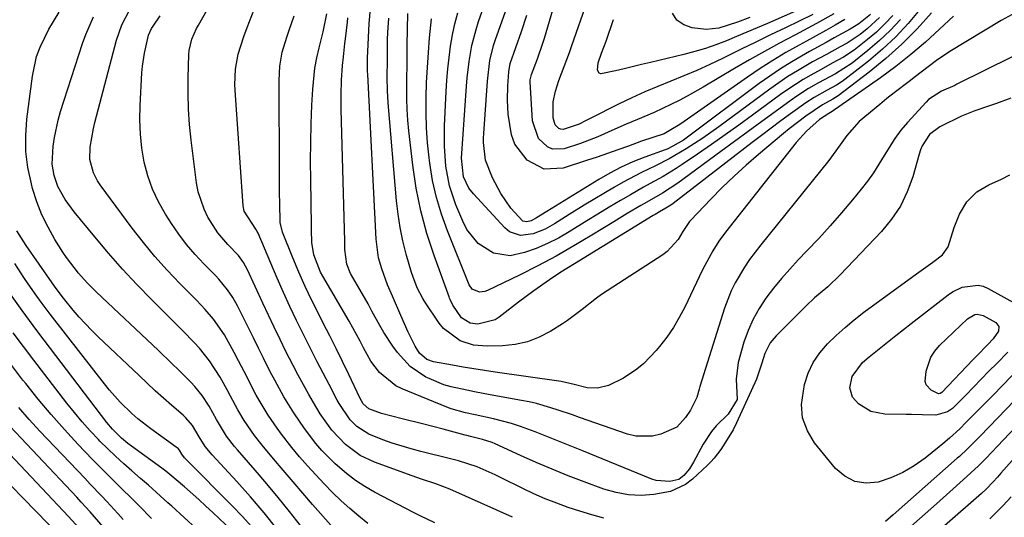
# Model space of a CAD drawing. Units: inches. Extents: x 1820356 to 1825601, y 415747 to 421020.
# Drawn here: x 1822867 to 1823099, y 416514 to 416632 of the extents above; entities that cross this region are included whole.
import ezdxf

# ---------------------------------------------------------------- set-up
doc = ezdxf.new("R2010")
doc.units = ezdxf.units.IN
doc.header["$MEASUREMENT"] = 0
doc.layers.add('7', color=7, linetype='Continuous')
doc.layers.add('8', color=7, linetype='Continuous')

msp = doc.modelspace()

# ---------------------------------------------------------------- linework, layer by layer
at = {"layer": '7', "color": 18}
for points in [[(1823069.6, 416632.04, 1976), (1823066.68, 416629.37, 1976), (1823065, 416628.07, 1976), (1823061.93, 416626.03, 1976), (1823060.33, 416625.11, 1976), (1823057.07, 416623.35, 1976), (1823053.83, 416621.57, 1976), (1823050.24, 416619.52, 1976), (1823048.03, 416618.15, 1976), (1823045.86, 416616.69, 1976), (1823043.74, 416615.18, 1976), (1823031.72, 416606.28, 1976), (1823027.95, 416603.6, 1976), (1823024.06, 416601.09, 1976), (1823020.07, 416598.75, 1976), (1823016.83, 416597.13, 1976), (1823013.54, 416595.57, 1976), (1823009.25, 416593.31, 1976), (1823007.16, 416592.1, 1976), (1823000.08, 416587.85, 1976), (1822996.55, 416585.7, 1976), (1822993.05, 416583.49, 1976), (1822990.83, 416582.18, 1976), (1822988, 416581.09, 1976), (1822985.06, 416580.73, 1976), (1822982.48, 416581.61, 1976), (1822981.35, 416582.51, 1976), (1822973.97, 416590.5, 1976), (1822972.89, 416591.9, 1976), (1822971.65, 416594.56, 1976), (1822971.2, 416598.94, 1976), (1822972.33, 416615.88, 1976), (1822972.48, 416617.82, 1976), (1822972.94, 416621.67, 1976), (1822973.62, 416625.48, 1976), (1822974.6, 416629.23, 1976), (1822975.19, 416631.07, 1976), (1822983.5, 416654.64, 1976)], [(1822983.19, 416514.38, 1956), (1822968.39, 416521.02, 1956), (1822965.12, 416522.29, 1956), (1822961.78, 416523.36, 1956), (1822960.67, 416523.74, 1956), (1822959.56, 416524.13, 1956), (1822950.66, 416527.37, 1956), (1822947.31, 416528.96, 1956), (1822943.85, 416531.54, 1956), (1822940.62, 416534.92, 1956), (1822937.92, 416538.76, 1956), (1822936.3, 416541.44, 1956), (1822935.26, 416543.26, 1956), (1822933.99, 416545.54, 1956), (1822932.73, 416547.84, 1956), (1822931.52, 416550.15, 1956), (1822929.84, 416553.45, 1956), (1822928.44, 416556.27, 1956), (1822927.06, 416559.11, 1956), (1822925.71, 416561.96, 1956), (1822924.37, 416564.83, 1956), (1822920.8, 416572.62, 1956), (1822919.84, 416574.39, 1956), (1822918.67, 416576.03, 1956), (1822916.17, 416578.64, 1956), (1822913.81, 416581.35, 1956), (1822911.48, 416585, 1956), (1822910.54, 416586.94, 1956), (1822909.19, 416590.99, 1956), (1822908.8, 416593.11, 1956), (1822907.52, 416603.17, 1956), (1822907.14, 416606.83, 1956), (1822906.88, 416610.49, 1956), (1822906.79, 416614.16, 1956), (1822906.82, 416617.83, 1956), (1822906.99, 416623.36, 1956), (1822907.06, 416624.27, 1956), (1822907.69, 416626.91, 1956), (1822908.79, 416629.41, 1956), (1822909.22, 416630.22, 1956), (1822917.71, 416645.31, 1956)], [(1823058.83, 416632.89, 1982), (1823054.78, 416630.6, 1982), (1823052.72, 416629.5, 1982), (1823049.66, 416627.9, 1982), (1823046.07, 416626, 1982), (1823042.51, 416624.06, 1982), (1823038.98, 416622.05, 1982), (1823035.47, 416620.02, 1982), (1823028.05, 416615.62, 1982), (1823024.3, 416613.5, 1982), (1823022.39, 416612.5, 1982), (1823018.52, 416610.6, 1982), (1823016.56, 416609.7, 1982), (1823012.6, 416608, 1982), (1823009.9, 416606.9, 1982), (1823007.23, 416605.77, 1982), (1823003.28, 416603.95, 1982), (1822999.21, 416602.4, 1982), (1822995.36, 416601.16, 1982), (1822992.62, 416601.07, 1982), (1822991.4, 416601.6, 1982), (1822989.32, 416603.59, 1982), (1822987.89, 416607.71, 1982), (1822987.35, 416616.92, 1982), (1822987.35, 416617.36, 1982), (1822987.66, 416618.63, 1982), (1822989.04, 416622.27, 1982), (1822990.31, 416625.96, 1982), (1822990.69, 416627.21, 1982), (1822995.57, 416643.82, 1982)], [(1823053.9, 416632.76, 1984), (1823047.41, 416629.63, 1984), (1823043.94, 416627.95, 1984), (1823040.48, 416626.26, 1984), (1823037.02, 416624.56, 1984), (1823033.57, 416622.85, 1984), (1823032.62, 416622.39, 1984), (1823029.63, 416620.95, 1984), (1823026.6, 416619.57, 1984), (1823023.54, 416618.28, 1984), (1823020.45, 416617.04, 1984), (1823017.37, 416615.81, 1984), (1823014.31, 416614.51, 1984), (1823011.29, 416613.13, 1984), (1823008.29, 416611.69, 1984), (1823001.31, 416608.2, 1984), (1823000.33, 416607.69, 1984), (1822998.87, 416606.91, 1984), (1822995.13, 416605.68, 1984), (1822994.59, 416605.72, 1984), (1822994.09, 416605.94, 1984), (1822993.25, 416606.75, 1984), (1822992.71, 416608.42, 1984), (1822992.72, 416612.17, 1984), (1822993.26, 416614.72, 1984), (1822994.1, 416617.21, 1984), (1822994.74, 416618.85, 1984), (1822995.99, 416622.13, 1984), (1822996.59, 416623.78, 1984), (1822997.17, 416625.44, 1984), (1823000.84, 416635.98, 1984)], [(1823055.01, 416635.83, 1986), (1823043.18, 416630.63, 1986), (1823040.78, 416629.58, 1986), (1823038.36, 416628.55, 1986), (1823035.94, 416627.54, 1986), (1823033.52, 416626.54, 1986), (1823031.07, 416625.61, 1986), (1823028.6, 416624.75, 1986), (1823026.08, 416624.01, 1986), (1823023.55, 416623.35, 1986), (1823015.64, 416621.48, 1986), (1823013.58, 416620.99, 1986), (1823009.46, 416619.99, 1986), (1823007.4, 416619.48, 1986), (1823003.97, 416618.77, 1986), (1823003.6, 416618.91, 1986), (1823003.18, 416619.63, 1986), (1823003.31, 416621.34, 1986), (1823004.15, 416623.64, 1986), (1823005.2, 416626.5, 1986), (1823006.98, 416631.54, 1986)], [(1822933.26, 416512.45, 1948), (1822930.66, 416515.76, 1948), (1822928.02, 416519.05, 1948), (1822925.32, 416522.28, 1948), (1822922.58, 416525.48, 1948), (1822918.4, 416530.26, 1948), (1822917.73, 416531.05, 1948), (1822915.81, 416533.51, 1948), (1822913.5, 416537.37, 1948), (1822911.73, 416540.56, 1948), (1822910.13, 416543.03, 1948), (1822908.4, 416545.18, 1948), (1822907.45, 416546.19, 1948), (1822904.61, 416549, 1948), (1822903, 416550.58, 1948), (1822899.74, 416553.7, 1948), (1822885.23, 416567.39, 1948), (1822883.04, 416569.57, 1948), (1822880.96, 416571.86, 1948), (1822878.15, 416575.53, 1948), (1822877.3, 416576.82, 1948), (1822875.43, 416579.8, 1948), (1822873.81, 416582.67, 1948), (1822872.37, 416585.6, 1948), (1822871.19, 416588.66, 1948), (1822870.19, 416591.79, 1948), (1822869.89, 416592.92, 1948), (1822869.1, 416596.69, 1948), (1822868.62, 416600.47, 1948), (1822868.58, 416604.29, 1948), (1822868.85, 416608.14, 1948), (1822870.16, 416618.25, 1948), (1822871.14, 416622.83, 1948), (1822871.93, 416625.04, 1948), (1822873.97, 416629.29, 1948), (1822876.41, 416633.32, 1948)], [(1822949.15, 416512.94, 1952), (1822946.97, 416514.65, 1952), (1822944.84, 416516.42, 1952), (1822942.8, 416518.29, 1952), (1822940.82, 416520.23, 1952), (1822938.82, 416522.27, 1952), (1822936.85, 416524.35, 1952), (1822934.92, 416526.47, 1952), (1822933.05, 416528.64, 1952), (1822931.23, 416530.85, 1952), (1822928.82, 416533.92, 1952), (1822927.73, 416535.39, 1952), (1822925.64, 416538.42, 1952), (1822924.67, 416539.97, 1952), (1822922.83, 416543.16, 1952), (1822921.67, 416545.41, 1952), (1822920.68, 416547.36, 1952), (1822918.66, 416551.24, 1952), (1822917.63, 416553.17, 1952), (1822915.37, 416557.3, 1952), (1822912.78, 416561, 1952), (1822910.82, 416563.29, 1952), (1822909.79, 416564.39, 1952), (1822908.74, 416565.48, 1952), (1822904.81, 416569.44, 1952), (1822901.85, 416572.55, 1952), (1822898.99, 416575.74, 1952), (1822896.27, 416579.05, 1952), (1822893.65, 416582.45, 1952), (1822886.1, 416592.67, 1952), (1822885.49, 416593.57, 1952), (1822884.5, 416595.49, 1952), (1822883.67, 416598.62, 1952), (1822883.76, 416601.54, 1952), (1822884.49, 416605.91, 1952), (1822884.84, 416607.35, 1952), (1822889.92, 416626.7, 1952), (1822891.21, 416630.34, 1952), (1822893.01, 416633.76, 1952)], [(1823004.64, 416514.22, 1958), (1823001.83, 416514.97, 1958), (1822999.06, 416515.81, 1958), (1822996.3, 416516.71, 1958), (1822993.58, 416517.71, 1958), (1822990.88, 416518.77, 1958), (1822988.23, 416519.94, 1958), (1822985.61, 416521.18, 1958), (1822980.52, 416523.71, 1958), (1822979.12, 416524.38, 1958), (1822974.84, 416526.23, 1958), (1822970.42, 416527.7, 1958), (1822968.92, 416528.1, 1958), (1822961.62, 416529.89, 1958), (1822959.35, 416530.49, 1958), (1822954.86, 416531.86, 1958), (1822952.64, 416532.63, 1958), (1822949.32, 416533.92, 1958), (1822946.53, 416535.74, 1958), (1822944.93, 416537.31, 1958), (1822942.34, 416541.17, 1958), (1822941.9, 416541.99, 1958), (1822939.98, 416545.65, 1958), (1822938.59, 416548.31, 1958), (1822937.22, 416550.97, 1958), (1822935.86, 416553.64, 1958), (1822934.5, 416556.32, 1958), (1822932.32, 416560.73, 1958), (1822930.76, 416564.02, 1958), (1822929.26, 416567.33, 1958), (1822927.8, 416570.67, 1958), (1822923.27, 416581.3, 1958), (1822923.09, 416581.69, 1958), (1822922.75, 416582.24, 1958), (1822920, 416586.41, 1958), (1822919.78, 416587.68, 1958), (1822917.93, 416613.77, 1958), (1822917.82, 416616.2, 1958), (1822917.92, 416619.85, 1958), (1822918.62, 416623.41, 1958), (1822919.93, 416627.58, 1958), (1822920.68, 416629.72, 1958), (1822922.35, 416633.94, 1958)], [(1823100.79, 416622.78, 1962), (1823087.79, 416616.31, 1962), (1823087.28, 416616.06, 1962), (1823084.15, 416614.66, 1962), (1823081.12, 416612.73, 1962), (1823080.53, 416612.14, 1962), (1823076.18, 416607.32, 1962), (1823074.64, 416605.49, 1962), (1823073.19, 416603.59, 1962), (1823070.66, 416599.55, 1962), (1823068.16, 416595.47, 1962), (1823066.77, 416593.53, 1962), (1823065.3, 416591.64, 1962), (1823063.22, 416589.12, 1962), (1823060.62, 416586.04, 1962), (1823057.98, 416583, 1962), (1823055.26, 416580.02, 1962), (1823052.49, 416577.09, 1962), (1823050.44, 416574.97, 1962), (1823048.43, 416572.81, 1962), (1823046.49, 416570.61, 1962), (1823044.63, 416568.33, 1962), (1823042.84, 416566, 1962), (1823041.22, 416563.56, 1962), (1823039.8, 416561.03, 1962), (1823038.64, 416558.36, 1962), (1823037.67, 416555.61, 1962), (1823036.27, 416550.81, 1962), (1823035.85, 416546.87, 1962), (1823036.04, 416542.08, 1962), (1823033.93, 416538.63, 1962), (1823031.15, 416535.95, 1962), (1823030, 416534.6, 1962), (1823028.07, 416531.62, 1962), (1823025.8, 416527.35, 1962), (1823024.84, 416525.81, 1962), (1823023.52, 416524.22, 1962), (1823022.31, 416523.32, 1962), (1823020.22, 416522.81, 1962), (1823016.98, 416523.06, 1962), (1823015.94, 416523.4, 1962), (1822999.49, 416530.12, 1962), (1822996.75, 416531.22, 1962), (1822994.01, 416532.32, 1962), (1822991.26, 416533.4, 1962), (1822988.51, 416534.48, 1962), (1822985.05, 416535.76, 1962), (1822982.95, 416536.45, 1962), (1822978.69, 416537.57, 1962), (1822974.38, 416538.52, 1962), (1822972.11, 416539, 1962), (1822968.77, 416539.94, 1962), (1822967.69, 416540.34, 1962), (1822957.19, 416544.61, 1962), (1822955.69, 416545.35, 1962), (1822951.84, 416548.46, 1962), (1822949.81, 416551.15, 1962), (1822948.08, 416554.25, 1962), (1822947.29, 416555.85, 1962), (1822945.61, 416559, 1962), (1822944.72, 416560.55, 1962), (1822938.49, 416571.12, 1962), (1822937.97, 416572.07, 1962), (1822936.36, 416576.15, 1962), (1822935.93, 416579.04, 1962), (1822935.85, 416582, 1962), (1822935.83, 416582.98, 1962), (1822935.66, 416593.85, 1962), (1822935.64, 416598.24, 1962), (1822935.67, 416602.62, 1962), (1822935.78, 416607, 1962), (1822935.95, 416611.38, 1962), (1822936.13, 416615.2, 1962), (1822936.62, 416620.1, 1962), (1822937.07, 416622.53, 1962), (1822937.62, 416624.93, 1962), (1822938.61, 416628.7, 1962), (1822939.47, 416632.89, 1962)], [(1823101.66, 416633.21, 1964), (1823098.25, 416631.34, 1964), (1823086.12, 416624.05, 1964), (1823083, 416621.95, 1964), (1823081.03, 416620.4, 1964), (1823078.04, 416618.12, 1964), (1823076.53, 416617, 1964), (1823073.05, 416614.34, 1964), (1823071.34, 416612.97, 1964), (1823069.64, 416611.58, 1964), (1823064.82, 416607.57, 1964), (1823061.9, 416604.23, 1964), (1823060.34, 416602.05, 1964), (1823057.66, 416598.39, 1964), (1823055.71, 416595.91, 1964), (1823041.61, 416578.5, 1964), (1823039.01, 416575.06, 1964), (1823037.8, 416573.28, 1964), (1823035.58, 416569.58, 1964), (1823034.62, 416567.66, 1964), (1823033.09, 416563.64, 1964), (1823027.29, 416545.19, 1964), (1823027.1, 416544.55, 1964), (1823026.56, 416542.62, 1964), (1823025.08, 416539.61, 1964), (1823023.91, 416537.9, 1964), (1823021.84, 416535.57, 1964), (1823018.12, 416533.94, 1964), (1823016.14, 416533.48, 1964), (1823012.2, 416533.5, 1964), (1823010.24, 416533.96, 1964), (1822998.95, 416537.9, 1964), (1822997.27, 416538.48, 1964), (1822993.9, 416539.62, 1964), (1822992.21, 416540.17, 1964), (1822988.8, 416541.15, 1964), (1822987.07, 416541.55, 1964), (1822985.33, 416541.9, 1964), (1822977.9, 416543.25, 1964), (1822974.22, 416543.93, 1964), (1822972.39, 416544.28, 1964), (1822968.74, 416545.06, 1964), (1822966.97, 416545.59, 1964), (1822963.55, 416547.03, 1964), (1822962.8, 416547.41, 1964), (1822959.08, 416549.9, 1964), (1822956.06, 416553.2, 1964), (1822955, 416554.69, 1964), (1822952.88, 416557.89, 1964), (1822951.91, 416559.55, 1964), (1822950.08, 416562.94, 1964), (1822949.17, 416564.63, 1964), (1822947.26, 416567.98, 1964), (1822945.05, 416571.81, 1964), (1822944.17, 416574.01, 1964), (1822943.72, 416577.41, 1964), (1822943.7, 416578.66, 1964), (1822943.69, 416579.29, 1964), (1822942.84, 416610.43, 1964), (1822942.81, 416612.15, 1964), (1822942.81, 416613.86, 1964), (1822942.91, 416617.28, 1964), (1822943.12, 416620.7, 1964), (1822943.35, 416622.8, 1964), (1822943.73, 416625.93, 1964), (1822943.85, 416626.98, 1964), (1822944.29, 416630.97, 1964), (1822944.4, 416631.98, 1964)], [(1823087.02, 416632.35, 1966), (1823083.71, 416629.28, 1966), (1823080.38, 416626.23, 1966), (1823076.97, 416623.3, 1966), (1823073.42, 416620.52, 1966), (1823069.78, 416617.85, 1966), (1823058.17, 416609.75, 1966), (1823058.05, 416609.67, 1966), (1823057.68, 416609.46, 1966), (1823055.46, 416608.03, 1966), (1823052.38, 416605.31, 1966), (1823049.97, 416602.64, 1966), (1823033.29, 416581.51, 1966), (1823031.73, 416579.38, 1966), (1823030.33, 416577.14, 1966), (1823028.45, 416573.64, 1966), (1823027.86, 416572.45, 1966), (1823023.73, 416563.85, 1966), (1823022.44, 416561.41, 1966), (1823021.05, 416559.05, 1966), (1823019.48, 416556.8, 1966), (1823017.81, 416554.63, 1966), (1823017.01, 416553.67, 1966), (1823014.06, 416550.62, 1966), (1823012.42, 416549.29, 1966), (1823009.33, 416547.16, 1966), (1823005.8, 416545.44, 1966), (1823003.17, 416544.8, 1966), (1823000.76, 416544.83, 1966), (1822997.66, 416545.61, 1966), (1822994.6, 416546.37, 1966), (1822994.09, 416546.45, 1966), (1822979.1, 416548.58, 1966), (1822976.58, 416548.96, 1966), (1822974.06, 416549.34, 1966), (1822971.55, 416549.75, 1966), (1822969.04, 416550.17, 1966), (1822964.57, 416550.97, 1966), (1822963.02, 416551.53, 1966), (1822961.26, 416553.06, 1966), (1822960.22, 416554.7, 1966), (1822958.63, 416557.98, 1966), (1822956.86, 416561.89, 1966), (1822954.89, 416566.41, 1966), (1822953.78, 416569.09, 1966), (1822952.38, 416572.84, 1966), (1822951.64, 416575.43, 1966), (1822951.06, 416579.87, 1966), (1822949.08, 416618.64, 1966), (1822949.05, 416619.42, 1966), (1822949.04, 416620.59, 1966), (1822949.06, 416622.52, 1966), (1822949.11, 416624.06, 1966), (1822949.44, 416630.63, 1966), (1822949.73, 416634.15, 1966)], [(1823081.81, 416633.13, 1968), (1823078.41, 416629.36, 1968), (1823074.86, 416625.75, 1968), (1823071.08, 416622.38, 1968), (1823067.14, 416619.17, 1968), (1823059.81, 416613.57, 1968), (1823058.62, 416612.79, 1968), (1823056.14, 416611.47, 1968), (1823052.24, 416608.84, 1968), (1823048.28, 416605.79, 1968), (1823046.99, 416604.73, 1968), (1823041.1, 416599.78, 1968), (1823038.19, 416597.25, 1968), (1823035.33, 416594.67, 1968), (1823032.56, 416591.99, 1968), (1823029.84, 416589.25, 1968), (1823025.14, 416584.36, 1968), (1823024.82, 416584.01, 1968), (1823023.29, 416581.64, 1968), (1823022.15, 416579.81, 1968), (1823019.59, 416576.92, 1968), (1823018.55, 416576.14, 1968), (1823004.14, 416566.8, 1968), (1823002.95, 416565.99, 1968), (1822999.54, 416563.32, 1968), (1822996.11, 416560.68, 1968), (1822994.91, 416559.89, 1968), (1822992.16, 416558.17, 1968), (1822989.48, 416556.78, 1968), (1822986.72, 416555.7, 1968), (1822983.81, 416555.07, 1968), (1822980.82, 416554.75, 1968), (1822977.24, 416554.66, 1968), (1822973.97, 416554.94, 1968), (1822970.85, 416555.94, 1968), (1822966.95, 416558.8, 1968), (1822965.92, 416560.07, 1968), (1822962.54, 416565.07, 1968), (1822962.03, 416565.88, 1968), (1822960.7, 416568.43, 1968), (1822959.68, 416571.12, 1968), (1822959.4, 416572.04, 1968), (1822958.17, 416576.35, 1968), (1822957.38, 416579.45, 1968), (1822956.71, 416582.57, 1968), (1822956.23, 416585.72, 1968), (1822955.86, 416588.9, 1968), (1822953.91, 416611.95, 1968), (1822953.72, 416614.88, 1968), (1822953.67, 416617.81, 1968), (1822953.71, 416622.21, 1968), (1822953.78, 416626.85, 1968), (1822953.85, 416628.54, 1968), (1822954.09, 416631.9, 1968)], [(1823072.73, 416632.54, 1974), (1823070.86, 416630.52, 1974), (1823068.86, 416628.62, 1974), (1823066.77, 416626.82, 1974), (1823063.59, 416624.32, 1974), (1823061.09, 416622.68, 1974), (1823058.46, 416621.25, 1974), (1823055.83, 416619.83, 1974), (1823053.41, 416618.49, 1974), (1823051.57, 416617.42, 1974), (1823047.99, 416615.12, 1974), (1823046.25, 416613.89, 1974), (1823039.65, 416609.03, 1974), (1823036.45, 416606.71, 1974), (1823033.24, 416604.4, 1974), (1823030, 416602.14, 1974), (1823026.75, 416599.89, 1974), (1823023.14, 416597.43, 1974), (1823021.67, 416596.46, 1974), (1823018.65, 416594.63, 1974), (1823015.55, 416592.93, 1974), (1823014, 416592.08, 1974), (1823010.93, 416590.32, 1974), (1823008.62, 416588.96, 1974), (1823005.95, 416587.38, 1974), (1823003.28, 416585.77, 1974), (1823000.64, 416584.15, 1974), (1822996.48, 416581.55, 1974), (1822993.97, 416580.11, 1974), (1822991.4, 416578.8, 1974), (1822988.74, 416577.69, 1974), (1822986.02, 416576.71, 1974), (1822982.64, 416575.95, 1974), (1822978.69, 416576.53, 1974), (1822975.12, 416578.83, 1974), (1822972.44, 416582.14, 1974), (1822971.44, 416584.07, 1974), (1822969.85, 416587.95, 1974), (1822968.37, 416592.42, 1974), (1822967.51, 416597.06, 1974), (1822967.15, 416601.78, 1974), (1822967.17, 416606.51, 1974), (1822967.54, 416614.64, 1974), (1822967.71, 416617.32, 1974), (1822967.93, 416619.99, 1974), (1822968.23, 416622.66, 1974), (1822968.6, 416625.31, 1974), (1822969.07, 416627.95, 1974), (1822969.63, 416630.57, 1974), (1822970.33, 416633.15, 1974)], [(1823067.48, 416632.74, 1978), (1823064.7, 416630.53, 1978), (1823062.68, 416629.29, 1978), (1823058.94, 416627.24, 1978), (1823057, 416626.17, 1978), (1823053.12, 416624.02, 1978), (1823048.92, 416621.62, 1978), (1823046.3, 416619.99, 1978), (1823043.74, 416618.26, 1978), (1823041.23, 416616.47, 1978), (1823024.04, 416603.64, 1978), (1823023.41, 416603.19, 1978), (1823020.96, 416601.73, 1978), (1823019.56, 416601.08, 1978), (1823019.08, 416600.89, 1978), (1823014.35, 416599.16, 1978), (1823011.54, 416598.04, 1978), (1823008.78, 416596.8, 1978), (1823006.1, 416595.41, 1978), (1823003.47, 416593.9, 1978), (1822991.23, 416586.39, 1978), (1822988.79, 416584.84, 1978), (1822987.53, 416584.17, 1978), (1822986.52, 416583.93, 1978), (1822985.58, 416584.06, 1978), (1822982.81, 416587.12, 1978), (1822980.39, 416590.58, 1978), (1822978.44, 416594.33, 1978), (1822976.82, 416598.44, 1978), (1822976.34, 416602.6, 1978), (1822976.35, 416603.66, 1978), (1822976.4, 416604.71, 1978), (1822977.26, 416617.08, 1978), (1822977.85, 416621.9, 1978), (1822978.7, 416625.43, 1978), (1822979.07, 416626.59, 1978), (1822981.88, 416634.57, 1978)], [(1823039.02, 416632.02, 1988), (1823036.15, 416630.92, 1988), (1823031.78, 416629.5, 1988), (1823028.8, 416629.22, 1988), (1823025.5, 416629.57, 1988), (1823023.5, 416630.31, 1988), (1823021.89, 416631.42, 1988), (1823020.87, 416633.09, 1988)], [(1822964.86, 416513.06, 1954), (1822961.41, 416514.76, 1954), (1822959.69, 416515.62, 1954), (1822956.27, 416517.38, 1954), (1822950.69, 416520.3, 1954), (1822948.4, 416521.62, 1954), (1822946.18, 416523.05, 1954), (1822944.08, 416524.66, 1954), (1822941.4, 416526.99, 1954), (1822938.3, 416530.12, 1954), (1822936.86, 416531.79, 1954), (1822934.18, 416535.3, 1954), (1822931.69, 416538.95, 1954), (1822929.34, 416542.76, 1954), (1822927.18, 416546.66, 1954), (1822926.15, 416548.64, 1954), (1822924.56, 416551.81, 1954), (1822923.36, 416554.2, 1954), (1822922.17, 416556.6, 1954), (1822920.98, 416558.99, 1954), (1822918.41, 416564.19, 1954), (1822917.34, 416566.11, 1954), (1822916.11, 416567.93, 1954), (1822914, 416570.47, 1954), (1822913.24, 416571.27, 1954), (1822910.49, 416574.04, 1954), (1822908.42, 416576.26, 1954), (1822906.44, 416578.57, 1954), (1822904.62, 416581, 1954), (1822902.9, 416583.52, 1954), (1822901.45, 416585.78, 1954), (1822899.82, 416588.67, 1954), (1822898.41, 416591.66, 1954), (1822897.33, 416594.79, 1954), (1822896.48, 416598.01, 1954), (1822895.93, 416601.3, 1954), (1822895.55, 416604.61, 1954), (1822895.44, 416607.94, 1954), (1822895.5, 416611.29, 1954), (1822895.94, 416619.02, 1954), (1822896.07, 416620.57, 1954), (1822896.51, 416623.65, 1954), (1822897.46, 416627.87, 1954), (1822898.17, 416629.41, 1954), (1822898.54, 416629.99, 1954), (1822900.22, 416632.42, 1954)], [(1823074.52, 416631.59, 1972), (1823072.12, 416629, 1972), (1823069.55, 416626.59, 1972), (1823066.86, 416624.29, 1972), (1823063.11, 416621.3, 1972), (1823059.25, 416618.81, 1972), (1823055.19, 416616.63, 1972), (1823052.9, 416615.32, 1972), (1823050.12, 416613.54, 1972), (1823048.77, 416612.6, 1972), (1823045.04, 416609.86, 1972), (1823041.84, 416607.52, 1972), (1823038.64, 416605.18, 1972), (1823035.43, 416602.84, 1972), (1823032.23, 416600.5, 1972), (1823022.06, 416593.06, 1972), (1823018.49, 416590.72, 1972), (1823014.79, 416588.56, 1972), (1823013.41, 416587.77, 1972), (1823010.19, 416585.88, 1972), (1823007, 416583.95, 1972), (1823001.82, 416580.76, 1972), (1822997.65, 416578.28, 1972), (1822993.43, 416575.88, 1972), (1822989.14, 416573.6, 1972), (1822984.81, 416571.42, 1972), (1822977.27, 416567.75, 1972), (1822976.67, 416567.53, 1972), (1822975.42, 416567.41, 1972), (1822973.71, 416568.07, 1972), (1822973, 416569.07, 1972), (1822967.85, 416581.83, 1972), (1822966.45, 416585.73, 1972), (1822965.26, 416589.68, 1972), (1822964.37, 416593.7, 1972), (1822963.69, 416597.78, 1972), (1822963.54, 416598.97, 1972), (1822963.17, 416602.5, 1972), (1822962.91, 416606.04, 1972), (1822962.82, 416609.59, 1972), (1822962.83, 416613.14, 1972), (1822962.83, 416613.22, 1972), (1822962.96, 416616.74, 1972), (1822963.14, 416620.25, 1972), (1822963.38, 416623.76, 1972), (1822963.66, 416627.26, 1972), (1822964.14, 416631.75, 1972)], [(1822927.73, 416511.63, 1946), (1822924.69, 416515.46, 1946), (1822921.51, 416519.18, 1946), (1822918.25, 416522.84, 1946), (1822912.46, 416529.1, 1946), (1822912.04, 416529.57, 1946), (1822910.84, 416531.03, 1946), (1822909.41, 416533.35, 1946), (1822907.82, 416535.99, 1946), (1822906.26, 416537.83, 1946), (1822905.67, 416538.39, 1946), (1822902.97, 416540.74, 1946), (1822901.02, 416542.46, 1946), (1822899.08, 416544.19, 1946), (1822897.17, 416545.96, 1946), (1822895.27, 416547.73, 1946), (1822885.59, 416556.9, 1946), (1822884.06, 416558.4, 1946), (1822881.15, 416561.53, 1946), (1822879.76, 416563.15, 1946), (1822877.44, 416565.97, 1946), (1822875.53, 416568.53, 1946), (1822875.16, 416569.05, 1946), (1822874.79, 416569.57, 1946), (1822868.7, 416578.38, 1946), (1822866.51, 416581.8, 1946)], [(1822921.73, 416512.24, 1944), (1822919.52, 416514.67, 1944), (1822917.24, 416517.04, 1944), (1822906.39, 416527.9, 1944), (1822905.95, 416528.38, 1944), (1822905.35, 416529.27, 1944), (1822904.8, 416530.17, 1944), (1822904.42, 416530.59, 1944), (1822904.22, 416530.77, 1944), (1822904.01, 416530.93, 1944), (1822898, 416535.2, 1944), (1822894.98, 416537.53, 1944), (1822893.55, 416538.78, 1944), (1822890.83, 416541.45, 1944), (1822888.3, 416544.3, 1944), (1822887.09, 416545.78, 1944), (1822875.42, 416560.78, 1944), (1822874.34, 416562.19, 1944), (1822872.2, 416565.04, 1944), (1822871.16, 416566.47, 1944), (1822869.11, 416569.38, 1944), (1822868.11, 416570.86, 1944), (1822865.97, 416574.09, 1944)], [(1823099.81, 416553.28, 1962), (1823097.19, 416550.62, 1962), (1823095.36, 416548.76, 1962), (1823093.54, 416546.9, 1962), (1823091.71, 416545.04, 1962), (1823089.89, 416543.17, 1962), (1823086.73, 416539.99, 1962), (1823085.56, 416539.2, 1962), (1823082.87, 416538.41, 1962), (1823079.71, 416538.5, 1962), (1823077.12, 416538.58, 1962), (1823075.83, 416538.6, 1962), (1823070.81, 416538.66, 1962), (1823067.51, 416539.31, 1962), (1823064.67, 416541.11, 1962), (1823063.25, 416542.7, 1962), (1823062.62, 416544.85, 1962), (1823063.17, 416547.52, 1962), (1823065.57, 416550.79, 1962), (1823067.13, 416552.18, 1962), (1823069.87, 416554.36, 1962), (1823073.45, 416557.17, 1962), (1823077.04, 416559.97, 1962), (1823085.72, 416566.74, 1962), (1823086.78, 416567.46, 1962), (1823089.08, 416568.57, 1962), (1823092.79, 416569.06, 1962), (1823093.97, 416568.76, 1962), (1823095.13, 416568.27, 1962), (1823102.54, 416564.14, 1962)], [(1822917.13, 416511.25, 1942), (1822912.6, 416515.52, 1942), (1822910.95, 416517.04, 1942), (1822909.3, 416518.56, 1942), (1822905.93, 416521.52, 1942), (1822902.53, 416524.45, 1942), (1822901.58, 416525.21, 1942), (1822900.94, 416525.69, 1942), (1822900.61, 416525.93, 1942), (1822893.44, 416531.15, 1942), (1822892.64, 416531.76, 1942), (1822891.1, 416533.05, 1942), (1822888.96, 416535.17, 1942), (1822887.68, 416536.73, 1942), (1822872.94, 416556.07, 1942), (1822871.19, 416558.39, 1942), (1822869.46, 416560.73, 1942), (1822867.75, 416563.08, 1942), (1822865.02, 416566.92, 1942)], [(1823097.68, 416559.33, 1964), (1823097.57, 416558.19, 1964), (1823096.35, 416556.38, 1964), (1823095.12, 416555.09, 1964), (1823092.46, 416552.37, 1964), (1823091.58, 416551.46, 1964), (1823084.26, 416543.79, 1964), (1823083.9, 416543.54, 1964), (1823083.48, 416543.45, 1964), (1823081.75, 416544.34, 1964), (1823080.58, 416545.56, 1964), (1823080.37, 416546.35, 1964), (1823080.6, 416548.8, 1964), (1823081.68, 416552.05, 1964), (1823082.61, 416553.47, 1964), (1823083.74, 416554.79, 1964), (1823090.29, 416561.14, 1964), (1823092.05, 416562.13, 1964), (1823092.55, 416562.2, 1964), (1823093.97, 416561.89, 1964), (1823096.97, 416560.22, 1964), (1823097.68, 416559.33, 1964)], [(1822898.17, 416514.08, 1938), (1822895.26, 416517.07, 1938), (1822893.79, 416518.55, 1938), (1822890.81, 416521.49, 1938), (1822887.42, 416524.83, 1938), (1822884.29, 416528.03, 1938), (1822880.86, 416531.6, 1938), (1822877.66, 416535.04, 1938), (1822874.52, 416538.56, 1938), (1822871.51, 416542.17, 1938), (1822868.57, 416545.85, 1938), (1822867.92, 416546.69, 1938), (1822864.82, 416550.78, 1938)], [(1823115.45, 416550.16, 1956), (1823094.65, 416528.24, 1956), (1823093.86, 416527.42, 1956), (1823092.91, 416526.47, 1956), (1823089.29, 416523.2, 1956), (1823086.14, 416520.38, 1956), (1823084.56, 416518.98, 1956), (1823082.98, 416517.57, 1956), (1823069.62, 416505.77, 1956)], [(1823109.15, 416549.96, 1958), (1823095.48, 416535.72, 1958), (1823093.14, 416533.31, 1958), (1823089.83, 416530.04, 1958), (1823088.87, 416529.17, 1958), (1823088.38, 416528.73, 1958), (1823087.9, 416528.3, 1958), (1823072.77, 416514.96, 1958), (1823071, 416513.4, 1958)], [(1822881.11, 416511.84, 1932), (1822878.66, 416514.55, 1932), (1822852.22, 416542.58, 1932)], [(1822891.52, 416513.88, 1936), (1822890.26, 416515.3, 1936), (1822887.68, 416518.09, 1936), (1822886.37, 416519.46, 1936), (1822883.76, 416522.21, 1936), (1822882.45, 416523.59, 1936), (1822871.91, 416534.69, 1936), (1822869.4, 416537.42, 1936), (1822866.93, 416540.2, 1936)], [(1822886.82, 416512.13, 1934), (1822883.74, 416515.65, 1934), (1822881.63, 416517.95, 1934), (1822880.57, 416519.09, 1934), (1822862.15, 416538.59, 1934)], [(1823100.8, 416527.79, 1954), (1823098.17, 416524.78, 1954), (1823097.35, 416523.86, 1954), (1823096.35, 416522.73, 1954), (1823094.68, 416520.99, 1954), (1823093.62, 416520.01, 1954), (1823076.18, 416504.78, 1954)], [(1823100.61, 416519.23, 1952), (1823098.65, 416517.1, 1952), (1823095.59, 416514.02, 1952)]]:
    msp.add_polyline3d(points, dxfattribs=at)
at = {"layer": '8', "color": 18}
for points in [[(1823079.09, 416633.92, 1970), (1823076.31, 416630.63, 1970), (1823073.39, 416627.49, 1970), (1823070.25, 416624.56, 1970), (1823066.96, 416621.77, 1970), (1823061.45, 416617.42, 1970), (1823060.8, 416616.94, 1970), (1823059.44, 416616.07, 1970), (1823057.28, 416614.93, 1970), (1823054.22, 416613.22, 1970), (1823052.25, 416611.96, 1970), (1823048.62, 416609.35, 1970), (1823046.34, 416607.68, 1970), (1823044.08, 416605.99, 1970), (1823041.82, 416604.29, 1970), (1823039.58, 416602.58, 1970), (1823020.98, 416588.27, 1970), (1823020.44, 416587.88, 1970), (1823019.31, 416587.15, 1970), (1823017.79, 416586.28, 1970), (1823016.79, 416585.69, 1970), (1823016.29, 416585.39, 1970), (1822997.74, 416574.07, 1970), (1822994.58, 416572.06, 1970), (1822991.88, 416570.25, 1970), (1822988.2, 416567.69, 1970), (1822984.6, 416565, 1970), (1822980.03, 416561.5, 1970), (1822979.1, 416560.9, 1970), (1822974.99, 416559.87, 1970), (1822973.18, 416560.08, 1970), (1822971.15, 416561.35, 1970), (1822969.13, 416564.3, 1970), (1822968.5, 416565.63, 1970), (1822968.37, 416565.97, 1970), (1822968.24, 416566.32, 1970), (1822964.73, 416575.99, 1970), (1822963.03, 416581.22, 1970), (1822961.59, 416586.5, 1970), (1822960.52, 416591.88, 1970), (1822959.7, 416597.31, 1970), (1822958.77, 416605.39, 1970), (1822958.53, 416607.9, 1970), (1822958.36, 416610.41, 1970), (1822958.28, 416612.93, 1970), (1822958.27, 416615.45, 1970), (1822958.3, 416617.98, 1970), (1822958.34, 416620.5, 1970), (1822958.37, 416623.02, 1970), (1822958.41, 416625.54, 1970), (1822958.51, 416632.97, 1970)], [(1822941.04, 416511.79, 1950), (1822936.12, 416517.42, 1950), (1822933.8, 416520.09, 1950), (1822931.5, 416522.77, 1950), (1822929.21, 416525.47, 1950), (1822926.93, 416528.17, 1950), (1822924.24, 416531.39, 1950), (1822922.45, 416533.64, 1950), (1822919.96, 416537.17, 1950), (1822918.49, 416539.65, 1950), (1822916.8, 416542.9, 1950), (1822916.01, 416544.4, 1950), (1822914.34, 416547.37, 1950), (1822911.86, 416551.23, 1950), (1822909.48, 416554.16, 1950), (1822908.2, 416555.55, 1950), (1822905.59, 416558.29, 1950), (1822904.25, 416559.63, 1950), (1822898.23, 416565.59, 1950), (1822894.73, 416569.16, 1950), (1822891.32, 416572.8, 1950), (1822888.02, 416576.56, 1950), (1822884.81, 416580.38, 1950), (1822880, 416586.3, 1950), (1822877.89, 416589.17, 1950), (1822876.15, 416592.25, 1950), (1822875.27, 416594.85, 1950), (1822874.8, 416597.55, 1950), (1822875.01, 416601.72, 1950), (1822875.31, 416603.8, 1950), (1822876.2, 416607.9, 1950), (1822876.78, 416609.92, 1950), (1822881.97, 416625.93, 1950), (1822882.74, 416628.06, 1950), (1822884.55, 416632.18, 1950)], [(1823100.47, 416613.02, 1960), (1823097.14, 416611.81, 1960), (1823095.46, 416611.22, 1960), (1823092.04, 416610.08, 1960), (1823089.65, 416609.15, 1960), (1823088.87, 416608.8, 1960), (1823083.75, 416606.33, 1960), (1823081.33, 416604.47, 1960), (1823079.66, 416601.85, 1960), (1823079.27, 416600.88, 1960), (1823078.94, 416599.89, 1960), (1823077.41, 416594.56, 1960), (1823076.11, 416591.02, 1960), (1823074.5, 416587.65, 1960), (1823072.42, 416584.56, 1960), (1823070.03, 416581.65, 1960), (1823060.31, 416571.44, 1960), (1823057.38, 416568.64, 1960), (1823054.28, 416566.01, 1960), (1823052.31, 416564.15, 1960), (1823045.22, 416557.13, 1960), (1823043.84, 416555.45, 1960), (1823042.61, 416552.94, 1960), (1823041.84, 416550.68, 1960), (1823040.6, 416546.9, 1960), (1823035.91, 416536.63, 1960), (1823035.1, 416535, 1960), (1823033.69, 416532.66, 1960), (1823032.19, 416530.38, 1960), (1823030.62, 416528.28, 1960), (1823029.87, 416527.46, 1960), (1823029.09, 416526.68, 1960), (1823025.54, 416523.35, 1960), (1823023.94, 416522.11, 1960), (1823020.38, 416520.43, 1960), (1823016.46, 416519.72, 1960), (1823013.46, 416519.55, 1960), (1823010.48, 416519.67, 1960), (1823007.56, 416520.21, 1960), (1823004.67, 416521.04, 1960), (1823000.07, 416522.73, 1960), (1822996.27, 416524.18, 1960), (1822992.49, 416525.68, 1960), (1822988.75, 416527.27, 1960), (1822985.03, 416528.92, 1960), (1822979.1, 416531.64, 1960), (1822978.36, 416531.96, 1960), (1822976.09, 416532.73, 1960), (1822973.26, 416533.42, 1960), (1822972.41, 416533.62, 1960), (1822971.99, 416533.73, 1960), (1822966.83, 416535.13, 1960), (1822964.42, 416535.77, 1960), (1822962, 416536.39, 1960), (1822957.16, 416537.58, 1960), (1822952.32, 416538.79, 1960), (1822949.36, 416539.9, 1960), (1822948.02, 416541.12, 1960), (1822947.25, 416542.47, 1960), (1822944.62, 416548.01, 1960), (1822943.15, 416551.05, 1960), (1822941.67, 416554.09, 1960), (1822940.15, 416557.1, 1960), (1822938.61, 416560.11, 1960), (1822937.54, 416562.18, 1960), (1822935.9, 416565.45, 1960), (1822934.33, 416568.75, 1960), (1822932.86, 416572.09, 1960), (1822931.45, 416575.47, 1960), (1822929.02, 416581.53, 1960), (1822928.49, 416583.81, 1960), (1822928.45, 416584.59, 1960), (1822928.4, 416587.61, 1960), (1822928.35, 416591.42, 1960), (1822928.33, 416593.32, 1960), (1822928.32, 416595.23, 1960), (1822928.24, 416617.19, 1960), (1822928.41, 416620.57, 1960), (1822928.98, 416623.91, 1960), (1822930.06, 416627.4, 1960), (1822930.62, 416629.08, 1960), (1822931.74, 416632.44, 1960)], [(1823061.45, 416631.54, 1980), (1823059.18, 416630.26, 1980), (1823056.91, 416629, 1980), (1823054.64, 416627.74, 1980), (1823052.37, 416626.48, 1980), (1823050.65, 416625.54, 1980), (1823047.54, 416623.77, 1980), (1823044.48, 416621.94, 1980), (1823041.47, 416620.01, 1980), (1823038.51, 416618.01, 1980), (1823022.78, 416607.04, 1980), (1823022.15, 416606.62, 1980), (1823020.88, 416605.79, 1980), (1823018.9, 416604.69, 1980), (1823016.24, 416603.82, 1980), (1823013.58, 416602.92, 1980), (1823010.45, 416601.76, 1980), (1823008, 416600.87, 1980), (1823005.54, 416600, 1980), (1823003.08, 416599.17, 1980), (1823000.6, 416598.36, 1980), (1822995.1, 416596.59, 1980), (1822990.6, 416596.37, 1980), (1822986.59, 416598.42, 1980), (1822983.71, 416602.2, 1980), (1822982.9, 416604.41, 1980), (1822982.19, 416609.26, 1980), (1822982.02, 416612.59, 1980), (1822982.09, 416615.92, 1980), (1822982.32, 416619.25, 1980), (1822982.66, 416621.17, 1980), (1822983.96, 416624.98, 1980), (1822985.26, 416628.78, 1980), (1822986.51, 416632.61, 1980)], [(1823102.76, 416549.77, 1960), (1823096.33, 416543.17, 1960), (1823095.03, 416541.84, 1960), (1823092.42, 416539.19, 1960), (1823090.02, 416536.75, 1960), (1823088.48, 416535.23, 1960), (1823086.08, 416533.02, 1960), (1823084.47, 416531.64, 1960), (1823083.65, 416530.97, 1960), (1823080.32, 416528.32, 1960), (1823077.77, 416526.52, 1960), (1823075.1, 416524.94, 1960), (1823072.25, 416523.7, 1960), (1823069.3, 416522.68, 1960), (1823066.45, 416522.43, 1960), (1823063.79, 416522.78, 1960), (1823061.41, 416524.03, 1960), (1823059.22, 416525.88, 1960), (1823054.3, 416531.91, 1960), (1823052.59, 416534.77, 1960), (1823051.46, 416537.77, 1960), (1823051.22, 416540.96, 1960), (1823051.91, 416545.64, 1960), (1823052.82, 416548.28, 1960), (1823053.98, 416550.79, 1960), (1823055.52, 416553.07, 1960), (1823057.31, 416555.22, 1960), (1823059.35, 416557.19, 1960), (1823061.46, 416559.1, 1960), (1823063.65, 416560.9, 1960), (1823065.9, 416562.64, 1960), (1823078.3, 416571.71, 1960), (1823082.12, 416574.42, 1960), (1823084.41, 416576.2, 1960), (1823085.71, 416578.05, 1960), (1823087.15, 416582.61, 1960), (1823088.41, 416585.75, 1960), (1823090.17, 416588.64, 1960), (1823092.48, 416591.02, 1960), (1823095.36, 416592.68, 1960), (1823098.31, 416593.97, 1960), (1823100.28, 416594.97, 1960)], [(1822911.66, 416508.98, 1940), (1822902.93, 416516.98, 1940), (1822902.02, 416517.81, 1940), (1822900.2, 416519.46, 1940), (1822897.44, 416521.92, 1940), (1822895.58, 416523.55, 1940), (1822893.55, 416525.3, 1940), (1822891.63, 416527.01, 1940), (1822889.73, 416528.74, 1940), (1822887.88, 416530.53, 1940), (1822886.05, 416532.34, 1940), (1822885.68, 416532.7, 1940), (1822883.73, 416534.76, 1940), (1822881.84, 416536.85, 1940), (1822880.02, 416539.02, 1940), (1822878.25, 416541.23, 1940), (1822870.45, 416551.39, 1940), (1822868.02, 416554.6, 1940), (1822865.63, 416557.83, 1940)], [(1822876.71, 416509.95, 1930), (1822856.45, 416530.69, 1930)]]:
    msp.add_polyline3d(points, dxfattribs=at)

doc.saveas('drawing.dxf')
